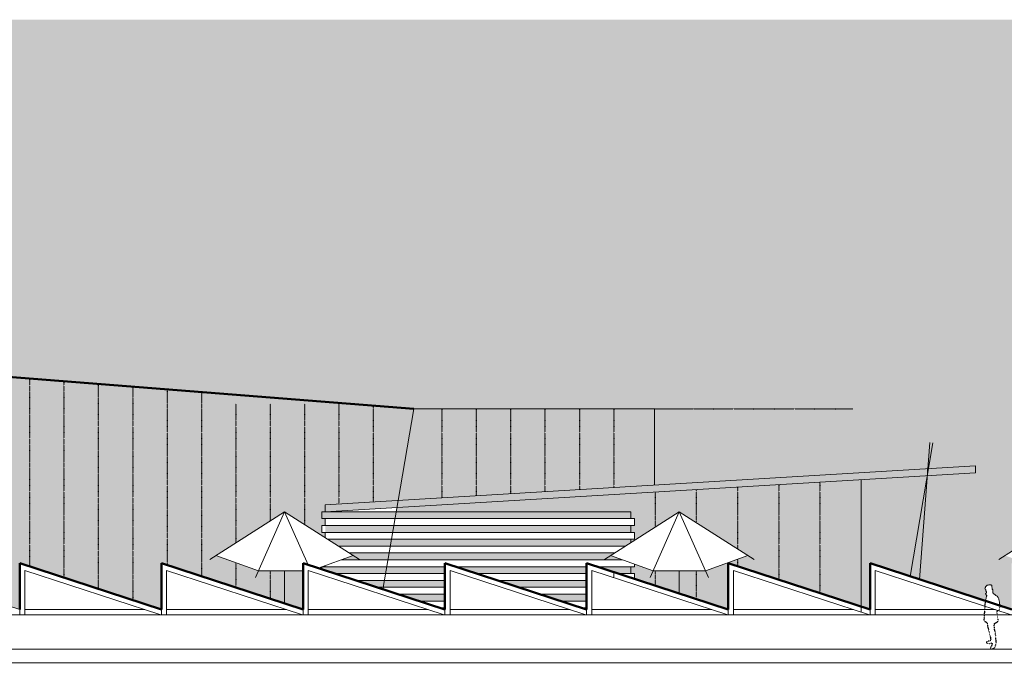
# Model space of a CAD drawing. Units: millimetres. Extents: x -688397 to -309804, y -974136 to -917881.
# Drawn here: x -369534 to -340877, y -942213 to -923036 of the extents above; entities that cross this region are included whole.
import ezdxf

# ---------------------------------------------------------------- set-up
doc = ezdxf.new("R2010")
doc.units = ezdxf.units.MM
for name, pattern in [('LTYPE_12', [0.225, 0.025, -0.2]), ('LTYPE_2', [0.675, 0.5, -0.175]), ('LTYPE_9', [4.575, 2, -1.25, 0.075, -1.25])]:
    doc.linetypes.add(name, pattern=pattern)
for name, color, linetype, lineweight in [('Standard', 7, 'Continuous', 20), ('TB_14_DOPR-ZARIZ', 5, 'Continuous', 13), ('TB_4_1-KANAL-HR-POM', 2, 'Continuous', 13), ('TB_4_DOPR-ZARIZ', 5, 'Continuous', 13)]:
    doc.layers.add(name, color=color, linetype=linetype, lineweight=lineweight)
doc.layers.add('TB_16_KONSTRUKCE_0_2', color=7, linetype='Continuous')

msp = doc.modelspace()

# ---------------------------------------------------------------- hatches: boundary and pattern name
at = {"layer": 'Standard', "linetype": 'LTYPE_9', "lineweight": 20, "true_color": 0x814141}
h = msp.add_hatch(color=17, dxfattribs=at)
h.dxf.hatch_style = 2
h.paths.add_polyline_path([(-360642, -937363), (-341714, -936229), (-341714, -936028), (-360642, -937163)])
h = msp.add_hatch(color=17, dxfattribs=at)
h.dxf.hatch_style = 2
h.paths.add_polyline_path([(-360742, -937563), (-351742, -937563), (-351742, -937363), (-360742, -937363)])
h = msp.add_hatch(color=17, dxfattribs=at)
h.dxf.hatch_style = 2
h.paths.add_polyline_path([(-360642, -937963), (-351742, -937963), (-351742, -937763), (-360642, -937763)])
h = msp.add_hatch(color=17, dxfattribs=at)
h.dxf.hatch_style = 2
h.paths.add_polyline_path([(-360570, -938163), (-360257, -938363), (-351905, -938363), (-351742, -938259), (-351742, -938163)])
h = msp.add_hatch(color=17, dxfattribs=at)
h.dxf.hatch_style = 2
h.paths.add_polyline_path([(-358813, -938763), (-358779, -938563), (-359943, -938563), (-359824, -938640), (-360172, -938763)])
h = msp.add_hatch(color=17, dxfattribs=at)
h.dxf.hatch_style = 2
h.paths.add_polyline_path([(-351990, -938763), (-352338, -938640), (-352219, -938563), (-358779, -938563), (-358813, -938763)])
h = msp.add_hatch(color=17, dxfattribs=at)
h.dxf.hatch_style = 2
h.paths.add_polyline_path([(-358882, -939163), (-358847, -938963), (-360735, -938963), (-360742, -938966), (-360742, -939040), (-360366, -939163)])
h = msp.add_hatch(color=17, dxfattribs=at)
h.dxf.hatch_style = 2
h.paths.add_polyline_path([(-357158, -939163), (-357158, -938963), (-358847, -938963), (-358882, -939163)])
h = msp.add_hatch(color=17, dxfattribs=at)
h.dxf.hatch_style = 2
h.paths.add_polyline_path([(-353034, -938963), (-356853, -938963), (-356242, -939163), (-353034, -939163)])
at = {"layer": 'Standard', "linetype": 'LTYPE_9', "lineweight": 20}
h = msp.add_hatch(color=254, dxfattribs=at)
h.dxf.hatch_style = 2
h.paths.add_polyline_path([(-352117, -939163), (-351742, -939163), (-351742, -938963), (-352672, -938963)])
at = {"layer": 'Standard', "linetype": 'LTYPE_9', "lineweight": 20, "true_color": 0x814141}
h = msp.add_hatch(color=17, dxfattribs=at)
h.dxf.hatch_style = 2
h.paths.add_polyline_path([(-357158, -939363), (-359755, -939363), (-359144, -939563), (-357158, -939563)])
h = msp.add_hatch(color=17, dxfattribs=at)
h.dxf.hatch_style = 2
h.paths.add_polyline_path([(-353034, -939363), (-355631, -939363), (-355020, -939563), (-353034, -939563)])
h = msp.add_hatch(color=17, dxfattribs=at)
h.dxf.hatch_style = 2
h.paths.add_polyline_path([(-357158, -939763), (-358533, -939763), (-357922, -939963), (-357158, -939963)])
h = msp.add_hatch(color=17, dxfattribs=at)
h.dxf.hatch_style = 2
h.paths.add_polyline_path([(-354409, -939763), (-353798, -939963), (-353034, -939963), (-353034, -939763)])
at = {"layer": 'TB_14_DOPR-ZARIZ', "linetype": 'ByBlock', "lineweight": 20}
h = msp.add_hatch(color=254, dxfattribs=at)
h.dxf.hatch_style = 2
h.paths.add_polyline_path([(-360742, -939040), (-360742, -938966), (-360851, -939005)])
h = msp.add_hatch(color=254, dxfattribs=at)
h.dxf.hatch_style = 2
h.paths.add_polyline_path([(-360642, -938931), (-360735, -938963), (-360642, -938963)])
at = {"layer": 'TB_4_1-KANAL-HR-POM'}
h = msp.add_hatch(color=254, dxfattribs=at)
h.dxf.hatch_style = 2
h.paths.add_polyline_path([(-427275, -940363), (-427275, -938863), (-426860, -938999), (-426860, -938463), (-427060, -938463), (-427060, -938263), (-425374, -938263), (-425922, -934363), (-423322, -934363), (-423322, -929211), (-432454, -929211), (-432454, -940363)])
h.paths.add_polyline_path([(-466912, -923036), (-466912, -923894), (-311668, -923894), (-311668, -923036)])
h.paths.add_polyline_path([(-341037, -939910), (-341031, -939926), (-341028, -939945), (-341026, -939960), (-341024, -939970), (-341019, -939988), (-341018, -939998), (-341016, -940011), (-341015, -940022), (-341014, -940036), (-341012, -940051), (-341010, -940064), (-341010, -940096), (-341010, -940099), (-340660, -940213), (-340660, -938863), (-336536, -940213), (-336536, -938863), (-332420, -940210), (-330426, -940211), (-330424, -940198), (-330422, -940186), (-330418, -940173), (-330413, -940161), (-330409, -940142), (-330409, -940131), (-330409, -940117), (-330410, -940105), (-330412, -940092), (-330414, -940081), (-330413, -940067), (-330410, -940054), (-330406, -940039), (-330403, -940024), (-330403, -940011), (-330405, -939998), (-330409, -939987), (-330409, -939974), (-330407, -939958), (-330402, -939939), (-330397, -939925), (-330387, -939912), (-330374, -939903), (-330363, -939901), (-330349, -939893), (-330338, -939889), (-330326, -939887), (-330318, -939876), (-330305, -939883), (-330291, -939885), (-330277, -939874), (-330277, -939862), (-330282, -939851), (-330293, -939844), (-330305, -939835), (-330316, -939827), (-330329, -939818), (-330343, -939807), (-330354, -939796), (-330366, -939782), (-330378, -939767), (-330386, -939752), (-330390, -939741), (-330395, -939726), (-330395, -939707), (-330392, -939692), (-330387, -939681), (-330375, -939678), (-330363, -939680), (-330351, -939683), (-330338, -939685), (-330325, -939685), (-330312, -939685), (-330300, -939686), (-330276, -939686), (-330261, -939685), (-330249, -939681), (-330236, -939670), (-330229, -939659), (-330222, -939648), (-330217, -939640), (-330199, -939628), (-330188, -939629), (-330175, -939629), (-330167, -939630), (-330167, -939630), (-330163, -939631), (-330150, -939635), (-330137, -939641), (-330126, -939646), (-330123, -939648), (-330123, -939648), (-330123, -939648), (-330114, -939654), (-330101, -939666), (-330089, -939681), (-330082, -939693), (-330078, -939704), (-330077, -939719), (-330072, -939731), (-330070, -939741), (-330059, -939748), (-330048, -939756), (-330040, -939767), (-330033, -939781), (-330029, -939793), (-330025, -939804), (-330022, -939817), (-330020, -939830), (-330020, -939854), (-330023, -939867), (-330026, -939878), (-330034, -939890), (-330047, -939902), (-330063, -939909), (-330078, -939913), (-330072, -939926), (-330070, -939937), (-330059, -939934), (-330049, -939930), (-330036, -939937), (-330036, -939937), (-330025, -939946), (-330022, -939958), (-330021, -939970), (-330026, -939984), (-330033, -939998), (-330033, -940009), (-330020, -940015), (-330004, -940022), (-329992, -940026), (-329988, -940037), (-329985, -940049), (-329980, -940063), (-329978, -940076), (-329975, -940092), (-329975, -940103), (-329968, -940115), (-329962, -940128), (-329959, -940141), (-329956, -940155), (-329949, -940170), (-329946, -940178), (-329947, -940179), (-329946, -940180), (-329942, -940189), (-329942, -940195), (-329945, -940196), (-329956, -940200), (-329961, -940205), (-329966, -940210), (-329967, -940211), (-323691, -940213), (-323691, -941363), (-321929, -941363), (-321929, -929211), (-400922, -929211), (-400922, -934363), (-399560, -934363), (-399911, -936863), (-385632, -936863), (-386060, -934363), (-372060, -933263), (-358060, -934363), (-351060, -934363), (-351060, -936589), (-341714, -936028), (-341714, -936229), (-345042, -936428), (-345042, -940129), (-344785, -940213), (-344785, -938863), (-341426, -939963), (-341425, -939953), (-341421, -939936), (-341417, -939919), (-341414, -939906), (-341409, -939893), (-341404, -939876), (-341400, -939857), (-341396, -939840), (-341391, -939823), (-341387, -939812), (-341387, -939802), (-341398, -939793), (-341408, -939780), (-341417, -939769), (-341425, -939751), (-341420, -939741), (-341409, -939732), (-341398, -939724), (-341392, -939711), (-341398, -939699), (-341404, -939686), (-341408, -939676), (-341411, -939662), (-341413, -939651), (-341415, -939639), (-341418, -939625), (-341431, -939613), (-341443, -939603), (-341432, -939594), (-341429, -939583), (-341428, -939571), (-341424, -939560), (-341421, -939549), (-341411, -939537), (-341398, -939524), (-341385, -939512), (-341372, -939505), (-341359, -939501), (-341345, -939497), (-341329, -939495), (-341312, -939494), (-341300, -939493), (-341288, -939493), (-341276, -939494), (-341266, -939496), (-341256, -939498), (-341244, -939505), (-341240, -939551), (-341241, -939550), (-341236, -939561), (-341229, -939578), (-341227, -939588), (-341227, -939618), (-341224, -939631), (-341212, -939641), (-341210, -939652), (-341208, -939669), (-341208, -939708), (-341207, -939722), (-341201, -939736), (-341187, -939750), (-341177, -939758), (-341167, -939765), (-341154, -939776), (-341137, -939790), (-341120, -939800), (-341103, -939808), (-341086, -939823), (-341074, -939835), (-341064, -939846), (-341054, -939863), (-341046, -939881), (-341040, -939900)])
h.paths.add_polyline_path([(-340853, -938640), (-338853, -937363), (-336853, -938640), (-338091, -939080), (-339611, -939081)])
h = msp.add_hatch(color=254, dxfattribs=at)
h.dxf.hatch_style = 2
h.paths.add_polyline_path([(-420110, -928391), (-420112, -928406), (-420112, -928417), (-420115, -928434), (-420115, -928452), (-420113, -928464), (-420110, -928475), (-420106, -928492), (-420103, -928509), (-420101, -928519), (-420099, -928530), (-420099, -928540), (-420097, -928552), (-420097, -928564), (-420095, -928580), (-420095, -928622), (-420094, -928636), (-420094, -928655), (-420093, -928673), (-420092, -928694), (-420091, -928712), (-420091, -928725), (-420085, -928743), (-420080, -928763), (-417585, -928763), (-417584, -928755), (-417583, -928740), (-417580, -928720), (-417576, -928700), (-417573, -928683), (-417570, -928666), (-417566, -928646), (-417564, -928627), (-417562, -928612), (-417560, -928598), (-417558, -928586), (-417554, -928573), (-417549, -928561), (-417545, -928541), (-417545, -928541), (-417545, -928531), (-417546, -928517), (-417546, -928505), (-417548, -928492), (-417550, -928481), (-417549, -928467), (-417546, -928454), (-417542, -928439), (-417539, -928424), (-417539, -928411), (-417542, -928398), (-417545, -928387), (-417545, -928374), (-417544, -928358), (-417538, -928339), (-417533, -928325), (-417523, -928312), (-417510, -928303), (-417499, -928301), (-417485, -928293), (-417474, -928289), (-417462, -928287), (-417454, -928276), (-417442, -928283), (-417427, -928285), (-417413, -928274), (-417413, -928262), (-417418, -928251), (-417429, -928244), (-417441, -928235), (-417452, -928227), (-417465, -928218), (-417479, -928207), (-417490, -928196), (-417502, -928182), (-417514, -928167), (-417522, -928152), (-417526, -928141), (-417531, -928126), (-417531, -928107), (-417529, -928092), (-417523, -928081), (-417511, -928078), (-417499, -928080), (-417487, -928083), (-417474, -928085), (-417461, -928085), (-417448, -928085), (-417436, -928086), (-417412, -928086), (-417397, -928085), (-417385, -928081), (-417372, -928070), (-417365, -928059), (-417359, -928048), (-417347, -928033), (-417335, -928028), (-417324, -928029), (-417311, -928029), (-417299, -928031), (-417286, -928035), (-417273, -928041), (-417262, -928046), (-417250, -928054), (-417237, -928066), (-417225, -928081), (-417218, -928093), (-417214, -928104), (-417213, -928119), (-417209, -928131), (-417206, -928141), (-417195, -928148), (-417184, -928156), (-417176, -928167), (-417170, -928181), (-417165, -928193), (-417161, -928204), (-417158, -928217), (-417156, -928230), (-417156, -928254), (-417159, -928267), (-417162, -928278), (-417170, -928290), (-417183, -928302), (-417199, -928309), (-417214, -928313), (-417208, -928326), (-417207, -928337), (-417196, -928334), (-417185, -928330), (-417172, -928337), (-417161, -928346), (-417158, -928358), (-417157, -928370), (-417162, -928384), (-417169, -928398), (-417169, -928409), (-417157, -928415), (-417140, -928422), (-417128, -928426), (-417124, -928437), (-417121, -928449), (-417116, -928463), (-417114, -928476), (-417111, -928492), (-417111, -928503), (-417105, -928515), (-417098, -928528), (-417095, -928541), (-417092, -928555), (-417085, -928570), (-417078, -928589), (-417078, -928631), (-417081, -928646), (-417082, -928657), (-417089, -928682), (-417094, -928698), (-417096, -928714), (-417096, -928731), (-417096, -928745), (-417097, -928757), (-417099, -928763), (-416822, -928763), (-416822, -928563), (-416922, -928563), (-416922, -928363), (-416822, -928363), (-416822, -928163), (-416922, -928163), (-416922, -927963), (-416822, -927963), (-416822, -927763), (-416922, -927763), (-416922, -927563), (-416822, -927563), (-416822, -927363), (-419127, -927363), (-419127, -927163), (-416822, -927163), (-416822, -926963), (-416922, -926963), (-416922, -926763), (-416822, -926763), (-416822, -926563), (-416922, -926563), (-416922, -926363), (-405022, -926363), (-405022, -926563), (-404922, -926563), (-404922, -926763), (-405022, -926763), (-405022, -926963), (-404922, -926963), (-404922, -927163), (-405022, -927163), (-405022, -927363), (-404922, -927363), (-404922, -927563), (-405022, -927563), (-405022, -927763), (-404922, -927763), (-404922, -927963), (-405022, -927963), (-405022, -928163), (-404922, -928163), (-404922, -928363), (-405022, -928363), (-405022, -928563), (-404922, -928563), (-404922, -928763), (-400922, -928763), (-400922, -929211), (-311668, -929211), (-311668, -923894), (-466912, -923894), (-466912, -929211), (-453233, -929211), (-453233, -958063), (-458637, -958063), (-458637, -958237), (-452094, -958237), (-452094, -958063), (-450006, -958063), (-450006, -941913), (-452590, -941613), (-450006, -941613), (-450006, -941113), (-447422, -941113), (-447422, -937813), (-441805, -937813), (-441805, -934951), (-437094, -934951), (-437094, -937813), (-432454, -937813), (-432454, -929211), (-423322, -929211), (-423322, -928763), (-420438, -928763), (-420440, -928762), (-420459, -928744), (-420477, -928726), (-420493, -928708), (-420507, -928697), (-420517, -928685), (-420520, -928675), (-420522, -928658), (-420523, -928643), (-420522, -928626), (-420522, -928613), (-420519, -928600), (-420517, -928586), (-420513, -928575), (-420509, -928562), (-420506, -928551), (-420497, -928527), (-420491, -928513), (-420485, -928499), (-420480, -928485), (-420475, -928472), (-420470, -928458), (-420464, -928442), (-420460, -928427), (-420451, -928407), (-420443, -928389), (-420438, -928379), (-420427, -928363), (-420415, -928353), (-420398, -928339), (-420385, -928328), (-420373, -928319), (-420363, -928310), (-420353, -928295), (-420353, -928280), (-420347, -928265), (-420334, -928251), (-420327, -928239), (-420325, -928226), (-420330, -928214), (-420334, -928202), (-420334, -928191), (-420340, -928180), (-420348, -928168), (-420349, -928156), (-420349, -928141), (-420344, -928125), (-420340, -928111), (-420334, -928095), (-420322, -928081), (-420306, -928076), (-420265, -928076), (-420253, -928076), (-420202, -928098), (-420200, -928099), (-420199, -928099), (-420191, -928101), (-420191, -928113), (-420191, -928124), (-420191, -928151), (-420185, -928162), (-420174, -928172), (-420174, -928195), (-420176, -928213), (-420184, -928229), (-420173, -928238), (-420160, -928246), (-420147, -928253), (-420131, -928262), (-420120, -928274), (-420114, -928287), (-420116, -928298), (-420123, -928310), (-420138, -928321), (-420131, -928332), (-420119, -928335), (-420108, -928344), (-420108, -928355), (-420109, -928365), (-420110, -928376)])
at = {"layer": 'TB_4_1-KANAL-HR-POM', "true_color": 0xe8f7f7}
h = msp.add_hatch(color=7, dxfattribs=at)
h.dxf.hatch_style = 2
h.paths.add_polyline_path([(-348338, -938640), (-349577, -939080), (-351042, -939081), (-351096, -939081), (-351642, -938887), (-351642, -938963), (-351742, -938963), (-351742, -939163), (-351642, -939163), (-351642, -939319), (-348909, -940213), (-348909, -938863), (-346242, -939736), (-345042, -940129), (-345042, -936428), (-358552, -937238), (-358573, -937363), (-351742, -937363), (-351742, -937563), (-351642, -937563), (-351642, -937763), (-351742, -937763), (-351742, -937963), (-351642, -937963), (-351642, -938163), (-351742, -938163), (-351742, -938259), (-350338, -937363)])
at = {"layer": 'TB_4_DOPR-ZARIZ', "linetype": 'ByBlock', "lineweight": 50, "true_color": 0x878787}
h = msp.add_hatch(color=252, dxfattribs=at)
h.dxf.hatch_style = 2
h.paths.add_polyline_path([(-386060, -934363), (-357245, -934363), (-372060, -933263)])
h = msp.add_hatch(color=252, dxfattribs=at)
h.dxf.hatch_style = 2
h.paths.add_polyline_path([(-365408, -940213), (-365408, -938863), (-361283, -940213), (-361283, -939080), (-362582, -939081), (-363245, -938845), (-363824, -938640), (-361824, -937363), (-360642, -938117), (-360642, -937963), (-360742, -937963), (-360742, -937763), (-360642, -937763), (-360642, -937563), (-360742, -937563), (-360742, -937363), (-360642, -937363), (-360642, -937163), (-351060, -936589), (-351060, -934363), (-386060, -934363), (-385679, -936589), (-385245, -939120), (-381906, -940213), (-381906, -938863), (-377781, -940213), (-377781, -938863), (-373657, -940213), (-373657, -938863), (-369532, -940213), (-369532, -938863)])

# ---------------------------------------------------------------- linework, layer by layer
at = {"linetype": 'Continuous', "lineweight": 0}
for p, q in [((-372060, -933263), (-358060, -934363)), ((-358060, -934363), (-351060, -934363)), ((-351060, -934363), (-351060, -936589))]:
    msp.add_line(p, q, dxfattribs=at)
at = {"layer": 'Standard', "color": 7, "linetype": 'LTYPE_12', "lineweight": 30}
for p, q in [((-369245, -933485), (-369245, -938957)), ((-368245, -933563), (-368245, -939285)), ((-367245, -933642), (-367245, -939612)), ((-366245, -933720), (-366245, -939939)), ((-365245, -933799), (-365245, -938917)), ((-364245, -933877), (-364245, -939244)), ((-363245, -934221), (-363245, -938271)), ((-362245, -934221), (-362245, -937633)), ((-361245, -934221), (-361245, -937733)), ((-360245, -934221), (-360245, -937139)), ((-359245, -934270), (-359245, -937079)), ((-357245, -934363), (-357245, -936959)), ((-356245, -934363), (-356245, -936899)), ((-355245, -934363), (-355245, -936840)), ((-354245, -934363), (-354245, -936780)), ((-353245, -934363), (-353245, -936720)), ((-352245, -934363), (-352245, -936660)), ((-351060, -934363), (-345290, -934363)), ((-346242, -936500), (-346242, -939736)), ((-351042, -936788), (-351042, -937813)), ((-349842, -936716), (-349842, -937680)), ((-348642, -936644), (-348642, -938446)), ((-347442, -936572), (-347442, -939344)), ((-348642, -938748), (-348642, -938951)), ((-363245, -938845), (-363245, -939571)), ((-362245, -939081), (-362245, -939898)), ((-351042, -939081), (-351042, -939515)), ((-349842, -939080), (-349842, -939908))]:
    msp.add_line(p, q, dxfattribs=at)
at = {"layer": 'Standard', "color": 7, "linetype": 'ByBlock', "lineweight": 20}
for p, q in [((-358517, -937036), (-358060, -934363)), ((-358060, -934363), (-351060, -934363)), ((-351060, -936589), (-351060, -934363)), ((-342952, -935360), (-343618, -939245)), ((-343041, -935349), (-343349, -939333)), ((-341714, -936028), (-360642, -937163)), ((-341714, -936229), (-360642, -937363)), ((-343115, -936313), (-343115, -936112)), ((-341714, -936229), (-341714, -936028)), ((-345042, -936428), (-345042, -940287)), ((-358960, -939624), (-358517, -937036)), ((-361824, -937363), (-364002, -938754)), ((-361824, -937363), (-362670, -939281)), ((-361824, -937363), (-359645, -938754)), ((-361824, -937363), (-361137, -938911)), ((-351742, -937363), (-360742, -937363)), ((-360742, -937563), (-360742, -937363)), ((-360642, -937363), (-360642, -937163)), ((-350338, -937363), (-352517, -938754)), ((-351742, -937563), (-351742, -937363)), ((-350338, -937363), (-351185, -939281)), ((-350338, -937363), (-348160, -938754)), ((-350338, -937363), (-349488, -939279)), ((-338853, -937363), (-341031, -938754)), ((-351642, -937563), (-360742, -937563)), ((-360642, -937763), (-360642, -937563)), ((-351642, -937763), (-351642, -937563)), ((-351642, -937763), (-360742, -937763)), ((-360742, -937963), (-360742, -937763)), ((-351742, -937963), (-351742, -937763)), ((-351642, -937963), (-360742, -937963)), ((-360642, -938117), (-360642, -937963)), ((-351642, -938163), (-360570, -938163)), ((-351742, -938259), (-351742, -938163)), ((-351642, -938163), (-351642, -937963)), ((-351905, -938363), (-360257, -938363)), ((-363824, -938640), (-362582, -939081)), ((-360851, -939005), (-359824, -938640)), ((-351990, -938763), (-360172, -938763)), ((-352219, -938563), (-359943, -938563)), ((-352338, -938640), (-351096, -939081)), ((-349577, -939080), (-348338, -938640)), ((-373657, -938863), (-369532, -940213)), ((-369532, -940363), (-369532, -938863)), ((-369532, -938863), (-365408, -940213)), ((-369382, -939070), (-365454, -940356)), ((-369382, -940363), (-369382, -939070)), ((-365408, -940363), (-365408, -938863)), ((-365408, -938863), (-361283, -940213)), ((-365258, -939070), (-361330, -940356)), ((-365258, -940363), (-365258, -939070)), ((-362582, -939081), (-361283, -939080)), ((-361824, -939080), (-361824, -940037)), ((-361283, -940363), (-361283, -938863)), ((-361283, -938863), (-357158, -940213)), ((-361133, -939070), (-357205, -940356)), ((-361133, -940363), (-361133, -939070)), ((-357158, -938963), (-360742, -938963)), ((-360742, -939040), (-360742, -938963)), ((-360642, -938963), (-360642, -938931)), ((-357158, -940363), (-357158, -938863)), ((-357158, -938863), (-353034, -940213)), ((-357008, -939070), (-353081, -940356)), ((-357008, -940363), (-357008, -939070)), ((-353034, -938963), (-356853, -938963)), ((-353034, -940363), (-353034, -938863)), ((-353034, -938863), (-348909, -940213)), ((-352884, -939070), (-348956, -940356)), ((-352884, -940363), (-352884, -939070)), ((-351642, -938963), (-352672, -938963)), ((-351742, -939163), (-351742, -938963)), ((-351642, -938963), (-351642, -938887)), ((-351096, -939081), (-349577, -939080)), ((-350338, -939080), (-350338, -939746)), ((-348909, -940363), (-348909, -938863)), ((-348909, -938863), (-344785, -940213)), ((-348759, -939070), (-344832, -940356)), ((-348759, -940363), (-348759, -939070)), ((-344785, -940363), (-344785, -938863)), ((-344785, -938863), (-340660, -940213)), ((-344635, -939070), (-340707, -940356)), ((-344635, -940363), (-344635, -939070)), ((-357158, -939163), (-360366, -939163)), ((-357158, -939363), (-359755, -939363)), ((-353034, -939163), (-356242, -939163)), ((-353034, -939363), (-355631, -939363)), ((-352245, -939122), (-352245, -939279)), ((-351642, -939163), (-352117, -939163)), ((-351642, -939319), (-351642, -939163)), ((-357158, -939563), (-359144, -939563)), ((-353034, -939563), (-355020, -939563)), ((-341240, -939551), (-341241, -939550)), ((-357158, -939763), (-358533, -939763)), ((-353034, -939763), (-354409, -939763)), ((-365890, -940213), (-369382, -940213)), ((-361765, -940213), (-365258, -940213)), ((-357641, -940213), (-361133, -940213)), ((-357158, -939963), (-357922, -939963)), ((-357158, -940163), (-357311, -940163)), ((-353516, -940213), (-357008, -940213)), ((-353034, -939963), (-353798, -939963)), ((-353034, -940163), (-353187, -940163)), ((-349392, -940213), (-352884, -940213)), ((-345267, -940213), (-348759, -940213)), ((-341143, -940213), (-344635, -940213)), ((-332411, -940363), (-427275, -940363)), ((-369382, -940363), (-369579, -940363)), ((-365258, -940363), (-365454, -940363)), ((-361133, -940363), (-361330, -940363)), ((-357008, -940363), (-357268, -940363)), ((-352884, -940363), (-353081, -940363)), ((-348759, -940363), (-348956, -940363)), ((-344635, -940363), (-344832, -940363))]:
    msp.add_line(p, q, dxfattribs=at)
at = {"layer": 'Standard', "color": 7, "linetype": 'LTYPE_2', "lineweight": 20}
for p, q in [((-427276, -941363), (-323691, -941363)), ((-427276, -941763), (-323691, -941763))]:
    msp.add_line(p, q, dxfattribs=at)
at = {"layer": 'Standard', "color": 7, "linetype": 'ByBlock', "lineweight": 20}
for points in [[(-341240, -939551), (-341244, -939505), (-341256, -939498), (-341266, -939496), (-341276, -939494), (-341288, -939493), (-341300, -939493), (-341312, -939494), (-341329, -939495), (-341345, -939497), (-341359, -939501), (-341372, -939505), (-341385, -939512), (-341398, -939524), (-341411, -939537), (-341421, -939549), (-341424, -939560), (-341428, -939571), (-341429, -939583), (-341432, -939594), (-341443, -939603), (-341431, -939613), (-341418, -939625), (-341415, -939639), (-341413, -939651), (-341411, -939662), (-341408, -939676), (-341404, -939686), (-341398, -939699), (-341392, -939711), (-341398, -939724), (-341409, -939732), (-341420, -939741), (-341425, -939751), (-341417, -939769), (-341408, -939780), (-341398, -939793), (-341387, -939802), (-341387, -939812), (-341391, -939823), (-341396, -939840), (-341400, -939857), (-341404, -939876), (-341409, -939893), (-341414, -939906), (-341417, -939919), (-341421, -939936), (-341425, -939953), (-341427, -939966)], [(-341009, -940106), (-341010, -940096), (-341010, -940079), (-341010, -940064), (-341012, -940051), (-341014, -940036), (-341015, -940022), (-341016, -940011), (-341018, -939998), (-341019, -939988), (-341024, -939970), (-341026, -939960), (-341028, -939945), (-341031, -939926), (-341037, -939910), (-341040, -939900), (-341046, -939881), (-341054, -939863), (-341064, -939846), (-341074, -939835), (-341086, -939823), (-341103, -939808), (-341120, -939800), (-341137, -939790), (-341154, -939776), (-341167, -939765), (-341177, -939758), (-341187, -939750), (-341201, -939736), (-341207, -939722), (-341208, -939708), (-341208, -939696), (-341208, -939680), (-341208, -939669), (-341210, -939652), (-341212, -939641), (-341224, -939631), (-341227, -939618), (-341227, -939605), (-341227, -939588), (-341229, -939578), (-341236, -939561), (-341241, -939550), (-341242, -939540)]]:
    msp.add_lwpolyline(points, dxfattribs=at)
at = {"layer": 'Standard', "color": 7, "linetype": 'LTYPE_12', "lineweight": 30}
msp.add_lwpolyline([(-341430, -939982), (-341432, -939996), (-341436, -940016), (-341439, -940036), (-341442, -940049), (-341443, -940060), (-341444, -940077), (-341445, -940092), (-341445, -940111), (-341446, -940124), (-341446, -940138), (-341446, -940152), (-341447, -940169), (-341447, -940179), (-341448, -940192), (-341448, -940207), (-341450, -940219), (-341451, -940229), (-341454, -940250), (-341455, -940261), (-341456, -940275), (-341457, -940295), (-341458, -940305), (-341460, -940328), (-341461, -940339), (-341462, -940355), (-341462, -940368), (-341463, -940386), (-341463, -940405), (-341464, -940420), (-341464, -940433), (-341465, -940445), (-341466, -940461), (-341468, -940474), (-341470, -940488), (-341472, -940501), (-341473, -940513), (-341474, -940523), (-341462, -940536), (-341451, -940546), (-341440, -940557), (-341430, -940564), (-341417, -940572), (-341401, -940578), (-341387, -940582), (-341376, -940585), (-341372, -940602), (-341371, -940618), (-341370, -940636), (-341369, -940647), (-341366, -940666), (-341364, -940683), (-341363, -940693), (-341360, -940704), (-341358, -940719), (-341355, -940732), (-341352, -940744), (-341347, -940756), (-341344, -940770), (-341340, -940785), (-341335, -940805), (-341332, -940819), (-341329, -940830), (-341323, -940847), (-341318, -940864), (-341313, -940883), (-341309, -940902), (-341304, -940920), (-341300, -940939), (-341295, -940952), (-341292, -940969), (-341290, -940981), (-341288, -940994), (-341285, -941009), (-341281, -941026), (-341278, -941043), (-341276, -941056), (-341274, -941072), (-341272, -941089), (-341273, -941103), (-341282, -941114), (-341293, -941122), (-341306, -941127), (-341319, -941129), (-341329, -941131), (-341340, -941133), (-341359, -941139), (-341374, -941144), (-341385, -941151), (-341395, -941159), (-341403, -941171), (-341398, -941182), (-341385, -941191), (-341371, -941194), (-341360, -941195), (-341347, -941195), (-341337, -941196), (-341327, -941196), (-341309, -941195), (-341297, -941195), (-341284, -941193), (-341272, -941190), (-341259, -941185), (-341247, -941185), (-341236, -941190), (-341231, -941203), (-341225, -941214), (-341233, -941240), (-341239, -941250), (-341246, -941265), (-341256, -941280), (-341267, -941298), (-341272, -941310), (-341274, -941320), (-341276, -941334), (-341276, -941347), (-341276, -941358), (-341265, -941363), (-341248, -941361), (-341236, -941357), (-341220, -941349), (-341208, -941343), (-341193, -941336), (-341182, -941331), (-341171, -941326), (-341157, -941316), (-341148, -941306), (-341142, -941293), (-341135, -941276), (-341133, -941265), (-341130, -941254), (-341126, -941242), (-341123, -941228), (-341123, -941214), (-341124, -941204), (-341110, -941191), (-341107, -941178), (-341112, -941163), (-341114, -941140), (-341115, -941130), (-341116, -941118), (-341118, -941103), (-341120, -941083), (-341120, -941071), (-341121, -941048), (-341122, -941029), (-341123, -941004), (-341124, -940994), (-341124, -940984), (-341126, -940959), (-341127, -940949), (-341129, -940928), (-341131, -940915), (-341135, -940892), (-341137, -940879), (-341139, -940867), (-341144, -940850), (-341149, -940838), (-341154, -940819), (-341157, -940807), (-341160, -940792), (-341163, -940774), (-341165, -940761), (-341166, -940744), (-341167, -940721), (-341168, -940711), (-341168, -940701), (-341168, -940690), (-341168, -940678), (-341167, -940664), (-341167, -940653), (-341165, -940633), (-341163, -940617), (-341147, -940606), (-341135, -940602), (-341115, -940592), (-341103, -940585), (-341086, -940576), (-341070, -940561), (-341059, -940548), (-341054, -940538), (-341053, -940523), (-341057, -940507), (-341059, -940497), (-341060, -940486), (-341062, -940474), (-341064, -940463), (-341066, -940450), (-341069, -940437), (-341072, -940427), (-341075, -940409), (-341076, -940399), (-341077, -940386), (-341078, -940375), (-341079, -940363), (-341082, -940346), (-341086, -940322), (-341089, -940307), (-341091, -940291), (-341093, -940280), (-341093, -940270), (-341086, -940259), (-341067, -940248), (-341050, -940237), (-341034, -940222), (-341022, -940207), (-341014, -940196), (-341009, -940184), (-341006, -940173), (-341003, -940160), (-341005, -940142), (-341007, -940123)], dxfattribs=at)
at = {"layer": 'Standard', "color": 7, "linetype": 'ByBlock', "lineweight": 20}
for centre in [(-361824, -938640), (-350338, -938640)]:
    msp.add_ellipse(centre, major_axis=(-2000, 0), ratio=0.51826, start_param=6.283179, end_param=6.283185, dxfattribs=at)
at = {"layer": 'TB_16_KONSTRUKCE_0_2', "color": 7, "linetype": 'ByBlock', "lineweight": 50}
for p, q in [((-369532, -940213), (-369532, -938863)), ((-369532, -938863), (-365408, -940213)), ((-365408, -940213), (-365408, -938863)), ((-365408, -938863), (-361283, -940213)), ((-361283, -940213), (-361283, -938863)), ((-361283, -938863), (-357158, -940213)), ((-357158, -940213), (-357158, -938863)), ((-357158, -938863), (-353034, -940213)), ((-353034, -940213), (-353034, -938863)), ((-353034, -938863), (-348909, -940213)), ((-348909, -940213), (-348909, -938863)), ((-348909, -938863), (-344785, -940213)), ((-344785, -940213), (-344785, -938863)), ((-344785, -938863), (-340660, -940213))]:
    msp.add_line(p, q, dxfattribs=at)
at = {"layer": 'TB_4_DOPR-ZARIZ', "color": 252, "linetype": 'ByBlock', "lineweight": 50, "true_color": 0x878787}
msp.add_line((-358060, -934363), (-372245, -933249), dxfattribs=at)

doc.saveas('drawing.dxf')
